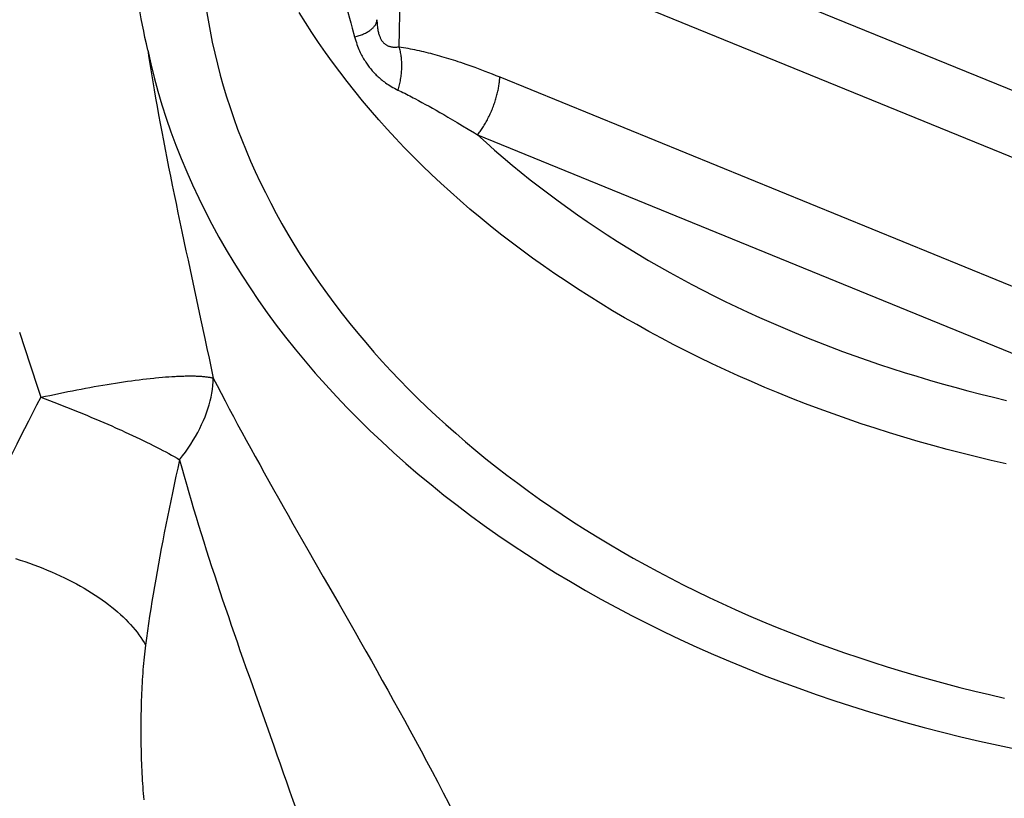
# Model space of a CAD drawing. Units: inches. Extents: x 0 to 180, y -147 to 17.
# Drawn here: x 11 to 11, y 3 to 3 of the extents above; entities that cross this region are included whole.
import ezdxf

# ---------------------------------------------------------------- set-up
doc = ezdxf.new("R2010")
doc.units = ezdxf.units.IN
doc.header["$LTSCALE"] = 1.21
doc.header["$MEASUREMENT"] = 0
doc.layers.get('0').update_dxf_attribs({"linetype": 'CONTINUOUS'})
doc.layers.add('AXIS', color=7, linetype='CONTINUOUS')

msp = doc.modelspace()

# ---------------------------------------------------------------- linework, layer by layer
at = {"color": 7, "linetype": 'CONTINUOUS'}
for points in [[(10.77111, 3.24517), (10.77064, 3.24735), (10.77018, 3.24951), (10.76974, 3.25163), (10.76931, 3.25371), (10.7689, 3.25576), (10.7685, 3.2578), (10.76812, 3.25983), (10.76775, 3.26184), (10.76741, 3.26388), (10.76708, 3.26593), (10.76676, 3.26799), (10.76647, 3.27006), (10.76621, 3.27216), (10.76597, 3.27427), (10.76576, 3.27638), (10.76558, 3.27849), (10.76543, 3.28061), (10.76531, 3.28272), (10.76523, 3.28482), (10.76518, 3.28691), (10.76517, 3.28899)], [(10.79093, 3.25902), (10.79154, 3.2553), (10.79223, 3.25157), (10.79298, 3.24786), (10.79381, 3.24415), (10.79471, 3.24045), (10.79567, 3.23676), (10.79671, 3.23308), (10.79783, 3.22941), (10.79901, 3.22575), (10.80026, 3.2221), (10.80158, 3.21847), (10.80297, 3.21485), (10.80443, 3.21124), (10.80596, 3.20764), (10.80756, 3.20406), (10.80923, 3.2005), (10.81096, 3.19695), (10.81277, 3.19342), (10.81464, 3.18991), (10.81658, 3.18642), (10.81859, 3.18294), (10.82066, 3.17949), (10.8228, 3.17605), (10.825, 3.17264), (10.82727, 3.16925), (10.82961, 3.16588), (10.83201, 3.16253), (10.83447, 3.1592), (10.837, 3.1559), (10.83959, 3.15263), (10.84225, 3.14938), (10.84496, 3.14615), (10.84774, 3.14295), (10.85058, 3.13978), (10.85348, 3.13664), (10.85644, 3.13352), (10.85946, 3.13044), (10.86254, 3.12738), (10.86568, 3.12435), (10.86887, 3.12135), (10.87213, 3.11839), (10.87544, 3.11545), (10.8788, 3.11255), (10.88222, 3.10968), (10.8857, 3.10684), (10.88923, 3.10404), (10.89281, 3.10127), (10.89645, 3.09854), (10.90014, 3.09584), (10.90388, 3.09318), (10.90767, 3.09055), (10.91151, 3.08796), (10.9154, 3.08541), (10.91934, 3.08289), (10.92333, 3.08041), (10.92737, 3.07798), (10.93145, 3.07558), (10.93558, 3.07322), (10.93975, 3.0709), (10.94397, 3.06862), (10.94823, 3.06638), (10.95253, 3.06418), (10.95687, 3.06202), (10.96126, 3.05991), (10.96568, 3.05784), (10.97015, 3.05581), (10.97465, 3.05382), (10.9792, 3.05188), (10.98378, 3.04998), (10.98839, 3.04812), (10.99304, 3.04631), (10.99772, 3.04455), (11.00244, 3.04283), (11.00719, 3.04116), (11.01198, 3.03953), (11.01679, 3.03794), (11.02163, 3.03641), (11.02651, 3.03492), (11.03141, 3.03348), (11.03633, 3.03208), (11.04129, 3.03073), (11.04627, 3.02943), (11.05127, 3.02818), (11.0563, 3.02698), (11.06135, 3.02582)], [(10.77111, 3.24517), (10.77216, 3.24053), (10.77332, 3.23592), (10.77457, 3.23131), (10.77594, 3.22672), (10.77741, 3.22215), (10.77898, 3.21759), (10.78065, 3.21305), (10.78243, 3.20854), (10.78431, 3.20404), (10.78629, 3.19956), (10.78838, 3.19511), (10.79056, 3.19068), (10.79285, 3.18628), (10.79524, 3.1819), (10.79772, 3.17755), (10.8003, 3.17324), (10.80298, 3.16895), (10.80576, 3.16469), (10.80864, 3.16046), (10.81161, 3.15627), (10.81467, 3.15211), (10.81783, 3.14798), (10.82109, 3.1439), (10.82443, 3.13985), (10.82787, 3.13584), (10.8314, 3.13186), (10.83501, 3.12793), (10.83872, 3.12404), (10.84252, 3.1202), (10.8464, 3.11639), (10.85037, 3.11264), (10.85442, 3.10892), (10.85855, 3.10526), (10.86277, 3.10164), (10.86708, 3.09807), (10.87146, 3.09455), (10.87592, 3.09108), (10.88046, 3.08766), (10.88507, 3.08429), (10.88977, 3.08098), (10.89453, 3.07771), (10.89938, 3.07451), (10.90429, 3.07136), (10.90927, 3.06826), (10.91433, 3.06523), (10.91945, 3.06225), (10.92464, 3.05933), (10.92989, 3.05647), (10.93521, 3.05366), (10.9406, 3.05092), (10.94604, 3.04824), (10.95154, 3.04563), (10.95711, 3.04307), (10.96273, 3.04058), (10.9684, 3.03816), (10.97414, 3.0358), (10.97992, 3.0335), (10.98575, 3.03127), (10.99164, 3.02911), (10.99757, 3.02701), (11.00355, 3.02499), (11.00958, 3.02302), (11.01565, 3.02113), (11.02176, 3.01931), (11.02791, 3.01756), (11.03411, 3.01588), (11.04033, 3.01427), (11.0466, 3.01273), (11.0529, 3.01126), (11.05923, 3.00986), (11.06559, 3.00854)]]:
    msp.add_lwpolyline(points, dxfattribs=at)
at = {"color": 9, "linetype": 'CONTINUOUS'}
for points in [[(10.77111, 3.24517), (10.77152, 3.24254), (10.77194, 3.23989), (10.77237, 3.2372), (10.77282, 3.23448), (10.77329, 3.23173), (10.77377, 3.22895), (10.77427, 3.22614), (10.77479, 3.22329), (10.77532, 3.22041), (10.77586, 3.21751), (10.77642, 3.21457), (10.77699, 3.21161), (10.77758, 3.20861), (10.77817, 3.20559), (10.77879, 3.20255), (10.77941, 3.19947), (10.78004, 3.19637), (10.78069, 3.19325), (10.78134, 3.1901), (10.78201, 3.18693), (10.78268, 3.18374), (10.78337, 3.18052), (10.78406, 3.17729), (10.78476, 3.17404), (10.78546, 3.17077), (10.78903, 3.15422)], [(10.78903, 3.15422), (10.79047, 3.14754), (10.79119, 3.1442), (10.79191, 3.14085), (10.79262, 3.1375), (10.79333, 3.13414)]]:
    msp.add_lwpolyline(points, dxfattribs=at)
at = {"layer": 'AXIS', "color": 9, "linetype": 'CONTINUOUS'}
for p, q in [((10.86492, 3.31283), (11.17893, 3.18463)), ((10.85627, 3.24632), (10.85743, 3.29355)), ((10.85742, 3.29322), (11.17143, 3.16503)), ((10.8385, 3.25963), (10.83992, 3.25444)), ((10.83992, 3.25444), (10.84041, 3.25264)), ((10.84041, 3.25264), (10.8412, 3.24967)), ((10.89036, 3.23611), (11.13743, 3.13525)), ((10.86165, 3.22878), (10.86283, 3.22815)), ((10.86283, 3.22815), (10.86402, 3.22751)), ((10.86402, 3.22751), (10.86521, 3.22685)), ((10.86521, 3.22685), (10.8664, 3.22619)), ((10.8664, 3.22619), (10.86759, 3.22553)), ((10.86759, 3.22553), (10.8688, 3.22484)), ((10.8688, 3.22484), (10.87006, 3.22412)), ((10.87006, 3.22412), (10.87139, 3.22336)), ((10.87139, 3.22336), (10.8728, 3.22253)), ((10.8728, 3.22253), (10.87433, 3.22164)), ((10.87433, 3.22164), (10.87598, 3.22066)), ((10.87598, 3.22066), (10.87777, 3.21959)), ((10.87777, 3.21959), (10.8797, 3.21843)), ((10.88286, 3.21651), (11.12994, 3.11564)), ((10.7331, 3.13315), (10.7349, 3.12764)), ((10.75734, 3.13201), (10.75876, 3.13224)), ((10.75876, 3.13224), (10.76016, 3.13246)), ((10.76016, 3.13246), (10.76154, 3.13268)), ((10.76154, 3.13268), (10.76291, 3.13288)), ((10.76291, 3.13288), (10.76426, 3.13307)), ((10.76426, 3.13307), (10.7656, 3.13326)), ((10.7656, 3.13326), (10.76691, 3.13343)), ((10.76691, 3.13343), (10.7682, 3.1336)), ((10.7682, 3.1336), (10.76948, 3.13375)), ((10.76948, 3.13375), (10.77073, 3.1339)), ((10.77073, 3.1339), (10.77195, 3.13404)), ((10.77375, 3.13422), (10.77492, 3.13433)), ((10.77492, 3.13433), (10.77606, 3.13444)), ((10.77606, 3.13444), (10.77718, 3.13453)), ((10.77718, 3.13453), (10.77827, 3.13461)), ((10.77827, 3.13461), (10.77933, 3.13468)), ((10.7395, 3.12864), (10.74102, 3.12896)), ((10.74102, 3.12896), (10.74254, 3.12928)), ((10.74254, 3.12928), (10.74406, 3.12958)), ((10.74406, 3.12958), (10.74557, 3.12988)), ((10.74557, 3.12988), (10.74707, 3.13018)), ((10.74707, 3.13018), (10.74857, 3.13046)), ((10.74857, 3.13046), (10.75006, 3.13074)), ((10.75006, 3.13074), (10.75154, 3.13101)), ((10.75154, 3.13101), (10.75301, 3.13127)), ((10.75301, 3.13127), (10.75446, 3.13153)), ((10.75446, 3.13153), (10.75591, 3.13178)), ((10.75591, 3.13178), (10.75734, 3.13201)), ((10.7349, 3.12764), (10.73644, 3.12798)), ((10.7349, 3.12764), (10.73636, 3.1271)), ((10.73636, 3.1271), (10.73781, 3.12655)), ((10.73644, 3.12798), (10.73797, 3.12831)), ((10.73781, 3.12655), (10.73927, 3.126)), ((10.73797, 3.12831), (10.7395, 3.12864)), ((10.73927, 3.126), (10.74072, 3.12544)), ((10.74072, 3.12544), (10.74216, 3.12488)), ((10.74216, 3.12488), (10.74361, 3.12432)), ((10.74361, 3.12432), (10.74504, 3.12375)), ((10.74504, 3.12375), (10.74647, 3.12318)), ((10.74647, 3.12318), (10.7479, 3.1226)), ((10.7479, 3.1226), (10.74931, 3.12202)), ((10.74931, 3.12202), (10.75072, 3.12144)), ((10.75072, 3.12144), (10.75211, 3.12086)), ((10.75211, 3.12086), (10.7535, 3.12028)), ((10.7535, 3.12028), (10.75487, 3.1197)), ((10.75487, 3.1197), (10.75624, 3.11911)), ((10.75624, 3.11911), (10.75758, 3.11853)), ((10.75758, 3.11853), (10.75892, 3.11794)), ((10.75892, 3.11794), (10.76024, 3.11736)), ((10.76219, 3.11648), (10.76347, 3.1159)), ((10.76347, 3.1159), (10.76473, 3.11532)), ((10.76473, 3.11532), (10.76597, 3.11474)), ((10.76597, 3.11474), (10.7672, 3.11416)), ((10.7672, 3.11416), (10.7684, 3.11359)), ((10.7684, 3.11359), (10.76959, 3.11301)), ((10.76959, 3.11301), (10.77075, 3.11245)), ((10.77075, 3.11245), (10.77189, 3.11188)), ((10.77189, 3.11188), (10.773, 3.11132)), ((10.773, 3.11132), (10.7741, 3.11077)), ((10.7741, 3.11077), (10.77517, 3.11022)), ((10.77517, 3.11022), (10.77621, 3.10967)), ((10.77621, 3.10967), (10.77723, 3.10913)), ((10.77723, 3.10913), (10.77822, 3.1086)), ((10.77822, 3.1086), (10.77919, 3.10807)), ((10.77919, 3.10807), (10.78012, 3.10755)), ((10.78012, 3.10755), (10.78103, 3.10703)), ((10.78103, 3.10703), (10.78192, 3.10652)), ((10.82539, 3.07596), (10.8306, 3.06687)), ((10.8306, 3.06687), (10.83237, 3.0638)), ((10.83237, 3.0638), (10.83593, 3.05759))]:
    msp.add_line(p, q, dxfattribs=at)
for points in [[(10.82675, 3.25118), (10.82455, 3.25458), (10.82243, 3.25799)], [(10.8412, 3.24967), (10.84161, 3.24978), (10.84201, 3.24989), (10.8424, 3.25001), (10.84278, 3.25014), (10.84315, 3.25027), (10.84351, 3.2504), (10.84387, 3.25055), (10.84421, 3.25069), (10.84454, 3.25084), (10.84487, 3.251), (10.84518, 3.25116), (10.84548, 3.25133), (10.84577, 3.2515), (10.84604, 3.25167), (10.84631, 3.25185), (10.84656, 3.25203), (10.8468, 3.25221), (10.84703, 3.2524), (10.84724, 3.25259), (10.84744, 3.25279), (10.84763, 3.25299), (10.8478, 3.25319), (10.84796, 3.25339), (10.84811, 3.25359), (10.84824, 3.2538), (10.84836, 3.25401), (10.84846, 3.25422), (10.84855, 3.25443), (10.84863, 3.25465), (10.84869, 3.25486), (10.84873, 3.25507), (10.84876, 3.25529), (10.84877, 3.25551)], [(10.84877, 3.25551), (10.84878, 3.25498), (10.84879, 3.25448), (10.84882, 3.25399), (10.84886, 3.25352), (10.8489, 3.25308), (10.84896, 3.25265), (10.84902, 3.25226), (10.84909, 3.25188), (10.84917, 3.25153), (10.84925, 3.25119), (10.84933, 3.25088), (10.84942, 3.25059), (10.84951, 3.25031), (10.8496, 3.25005), (10.8497, 3.2498), (10.8498, 3.24956), (10.84991, 3.24933), (10.85001, 3.24911), (10.85012, 3.24891), (10.85024, 3.24871), (10.85035, 3.24852), (10.85047, 3.24835), (10.8506, 3.24818), (10.85073, 3.24801), (10.85086, 3.24786), (10.85099, 3.24771), (10.85113, 3.24757), (10.85128, 3.24743), (10.85143, 3.2473), (10.85159, 3.24718), (10.85175, 3.24707), (10.85192, 3.24696), (10.8521, 3.24685), (10.85228, 3.24676), (10.85247, 3.24667), (10.85268, 3.24659), (10.85289, 3.24651), (10.85311, 3.24644), (10.85335, 3.24638), (10.85361, 3.24633), (10.85388, 3.24629), (10.85416, 3.24626), (10.85447, 3.24624), (10.85479, 3.24623), (10.85513, 3.24623), (10.85549, 3.24625), (10.85587, 3.24628), (10.85627, 3.24632)], [(11.06193, 3.10509), (11.0569, 3.10624), (11.0519, 3.10744), (11.04692, 3.10868), (11.04197, 3.10997), (11.03704, 3.11132), (11.03213, 3.1127), (11.02726, 3.11414), (11.02241, 3.11562), (11.01759, 3.11715), (11.0128, 3.11872), (11.00804, 3.12034), (11.00331, 3.12201), (10.99862, 3.12372), (10.99396, 3.12548), (10.98933, 3.12728), (10.98474, 3.12912), (10.98018, 3.13101), (10.97566, 3.13295), (10.97118, 3.13492), (10.96674, 3.13694), (10.96233, 3.139), (10.95797, 3.14111), (10.95364, 3.14325), (10.94936, 3.14544), (10.94512, 3.14767), (10.94093, 3.14994), (10.93678, 3.15225), (10.93267, 3.1546), (10.92861, 3.15698), (10.92459, 3.15941), (10.92062, 3.16187), (10.9167, 3.16438), (10.91283, 3.16692), (10.90901, 3.1695), (10.90524, 3.17211), (10.90151, 3.17476), (10.89784, 3.17744), (10.89422, 3.18017), (10.89066, 3.18292), (10.88714, 3.18571), (10.88369, 3.18853), (10.88028, 3.19139), (10.87693, 3.19428), (10.87364, 3.1972), (10.8704, 3.20015), (10.86722, 3.20313), (10.8641, 3.20614), (10.86104, 3.20918), (10.85803, 3.21226), (10.85509, 3.21536), (10.8522, 3.21848), (10.84938, 3.22164), (10.84661, 3.22482), (10.84391, 3.22803), (10.84127, 3.23127), (10.83869, 3.23453), (10.83617, 3.23781), (10.83372, 3.24112), (10.83133, 3.24445), (10.82901, 3.2478), (10.82675, 3.25118)], [(10.8412, 3.24967), (10.84139, 3.24901), (10.84158, 3.24837), (10.84179, 3.24775), (10.842, 3.24714), (10.84222, 3.24656), (10.84244, 3.24599), (10.84267, 3.24546), (10.84289, 3.24494), (10.84312, 3.24445), (10.84335, 3.24398), (10.84358, 3.24354), (10.84381, 3.24311), (10.84404, 3.24269), (10.84426, 3.24229), (10.84449, 3.24191), (10.84472, 3.24153), (10.84496, 3.24117), (10.84519, 3.24081), (10.84543, 3.24047), (10.84567, 3.24013), (10.84591, 3.2398), (10.84615, 3.23948), (10.8464, 3.23916), (10.84665, 3.23885), (10.8469, 3.23854), (10.84716, 3.23824), (10.84742, 3.23794), (10.84769, 3.23764), (10.84797, 3.23735), (10.84826, 3.23706), (10.84855, 3.23677), (10.84885, 3.23647), (10.84916, 3.23618), (10.84948, 3.23589), (10.84981, 3.23561), (10.85016, 3.23531), (10.85052, 3.23502), (10.8509, 3.23473), (10.85129, 3.23443), (10.85171, 3.23413), (10.85215, 3.23383), (10.85261, 3.23352), (10.85309, 3.23322), (10.8536, 3.23291), (10.85413, 3.2326), (10.85469, 3.2323), (10.85527, 3.232), (10.85588, 3.2317)], [(10.85588, 3.2317), (10.85602, 3.23213), (10.85615, 3.23257), (10.85627, 3.23302), (10.85639, 3.23347), (10.8565, 3.23392), (10.8566, 3.23438), (10.85669, 3.23484), (10.85678, 3.2353), (10.85685, 3.23577), (10.85692, 3.23623), (10.85699, 3.2367), (10.85704, 3.23717), (10.85708, 3.23763), (10.85712, 3.2381), (10.85715, 3.23857), (10.85717, 3.23903), (10.85718, 3.2395), (10.85719, 3.23996), (10.85718, 3.24042), (10.85717, 3.24087), (10.85715, 3.24132), (10.85712, 3.24177), (10.85709, 3.24222), (10.85704, 3.24266), (10.85699, 3.24309), (10.85693, 3.24352), (10.85686, 3.24394), (10.85678, 3.24436), (10.85669, 3.24476), (10.8566, 3.24517), (10.8565, 3.24556), (10.85639, 3.24595), (10.85627, 3.24632)], [(10.85627, 3.24632), (10.85702, 3.24621), (10.85777, 3.24609), (10.85852, 3.24597), (10.85927, 3.24583), (10.86002, 3.24569), (10.86078, 3.24554), (10.86153, 3.24539), (10.86229, 3.24523), (10.86305, 3.24506), (10.86381, 3.24489), (10.86457, 3.24471), (10.86534, 3.24453), (10.8661, 3.24434), (10.86687, 3.24414), (10.86763, 3.24394), (10.86839, 3.24373), (10.86915, 3.24352), (10.86991, 3.24331), (10.87066, 3.24309), (10.87142, 3.24287), (10.87218, 3.24264), (10.87296, 3.24241), (10.87374, 3.24216), (10.87455, 3.24191), (10.87537, 3.24164), (10.87621, 3.24137), (10.87708, 3.24108), (10.87798, 3.24077), (10.87892, 3.24045), (10.87988, 3.24011), (10.88089, 3.23975), (10.88194, 3.23938), (10.88302, 3.23898), (10.88415, 3.23856), (10.88531, 3.23811), (10.88651, 3.23765), (10.88775, 3.23716), (10.88904, 3.23665), (10.89036, 3.23611)], [(10.88286, 3.21651), (10.88309, 3.21679), (10.88332, 3.21709), (10.88354, 3.21739), (10.88377, 3.2177), (10.884, 3.21802), (10.88422, 3.21835), (10.88445, 3.21869), (10.88467, 3.21904), (10.88489, 3.21939), (10.88511, 3.21975), (10.88533, 3.22012), (10.88554, 3.22049), (10.88575, 3.22087), (10.88596, 3.22126), (10.88617, 3.22165), (10.88637, 3.22204), (10.88657, 3.22245), (10.88677, 3.22285), (10.88696, 3.22326), (10.88715, 3.22367), (10.88734, 3.22409), (10.88752, 3.22451), (10.88769, 3.22493), (10.88787, 3.22535), (10.88804, 3.22578), (10.8882, 3.2262), (10.88836, 3.22663), (10.88851, 3.22706), (10.88866, 3.22748), (10.8888, 3.22791), (10.88894, 3.22834), (10.88907, 3.22876), (10.88919, 3.22918), (10.88931, 3.22961), (10.88942, 3.23003), (10.88953, 3.23044), (10.88963, 3.23086), (10.88973, 3.23127), (10.88982, 3.23167), (10.8899, 3.23207), (10.88997, 3.23247), (10.89004, 3.23286), (10.89011, 3.23325), (10.89016, 3.23363), (10.89021, 3.23401), (10.89025, 3.23438), (10.89029, 3.23474), (10.89032, 3.23509), (10.89034, 3.23544), (10.89035, 3.23578), (10.89036, 3.23611)], [(10.85588, 3.2317), (10.85645, 3.23142), (10.85701, 3.23115), (10.85759, 3.23087), (10.85816, 3.23058), (10.85874, 3.23029), (10.85931, 3.23), (10.85989, 3.2297), (10.86048, 3.2294), (10.86106, 3.22909), (10.86165, 3.22878)], [(10.8797, 3.21843), (10.88177, 3.21717), (10.88286, 3.21651)], [(10.88286, 3.21651), (10.88572, 3.21392), (10.88861, 3.21135), (10.89156, 3.20881), (10.89455, 3.20629), (10.89758, 3.2038), (10.90066, 3.20134), (10.90378, 3.1989), (10.90694, 3.1965), (10.91014, 3.19412), (10.91339, 3.19177), (10.91668, 3.18944), (10.92, 3.18715), (10.92337, 3.18489), (10.92678, 3.18265), (10.93023, 3.18045), (10.93371, 3.17828), (10.93723, 3.17613), (10.94079, 3.17402), (10.94439, 3.17194), (10.94803, 3.1699), (10.95169, 3.16788), (10.9554, 3.1659), (10.95914, 3.16395), (10.96291, 3.16203), (10.96672, 3.16014), (10.97056, 3.15829), (10.97443, 3.15648), (10.97833, 3.1547), (10.98227, 3.15295), (10.98623, 3.15123), (10.99023, 3.14956), (10.99425, 3.14791), (10.9983, 3.14631), (11.00239, 3.14473), (11.00649, 3.1432), (11.01063, 3.1417), (11.01479, 3.14024), (11.01898, 3.13881), (11.02319, 3.13742), (11.02742, 3.13607), (11.03168, 3.13476), (11.03596, 3.13348), (11.04026, 3.13224), (11.04459, 3.13104), (11.04893, 3.12988), (11.0533, 3.12875), (11.05769, 3.12766), (11.06209, 3.12662)], [(10.72762, 3.14969), (10.72944, 3.14419), (10.73127, 3.13867)], [(10.73127, 3.13867), (10.73219, 3.13591), (10.7331, 3.13315)], [(10.77195, 3.13404), (10.77316, 3.13416), (10.77375, 3.13422)], [(10.77933, 3.13468), (10.78037, 3.13474), (10.78087, 3.13477), (10.78137, 3.13479), (10.78186, 3.13482), (10.78235, 3.13483), (10.78283, 3.13485), (10.7833, 3.13486), (10.78376, 3.13488), (10.78421, 3.13488), (10.78466, 3.13489), (10.7851, 3.13489), (10.78553, 3.13489), (10.78595, 3.13489), (10.78636, 3.13489), (10.78677, 3.13488), (10.78717, 3.13487), (10.78756, 3.13486), (10.78794, 3.13485), (10.78831, 3.13483), (10.78868, 3.13481), (10.78904, 3.13479), (10.78938, 3.13476), (10.78972, 3.13473), (10.79005, 3.1347), (10.79038, 3.13467), (10.79069, 3.13463), (10.79099, 3.1346), (10.79129, 3.13456), (10.79157, 3.13451), (10.79185, 3.13447), (10.79212, 3.13442), (10.79238, 3.13437), (10.79263, 3.13432), (10.79287, 3.13426), (10.79311, 3.1342), (10.79333, 3.13414)], [(10.78192, 3.10652), (10.78292, 3.10782), (10.78388, 3.10912), (10.7848, 3.11044), (10.78568, 3.11176), (10.78651, 3.11308), (10.7873, 3.11441), (10.78804, 3.11575), (10.78873, 3.11708), (10.78938, 3.11842), (10.78998, 3.11976), (10.79053, 3.12109), (10.79104, 3.12243), (10.79149, 3.12376), (10.7919, 3.12509), (10.79225, 3.12641), (10.79256, 3.12772), (10.79281, 3.12902), (10.79302, 3.13032), (10.79317, 3.13161), (10.79328, 3.13288), (10.79333, 3.13414)], [(10.79333, 3.13414), (10.79464, 3.13159), (10.79598, 3.12901), (10.79734, 3.12641), (10.79873, 3.12379), (10.80014, 3.12114), (10.80157, 3.11848), (10.80302, 3.11579), (10.8045, 3.11308), (10.80599, 3.11036), (10.80751, 3.10761), (10.80904, 3.10484), (10.8106, 3.10205), (10.81217, 3.09923), (10.81376, 3.0964), (10.81537, 3.09354), (10.817, 3.09067), (10.81865, 3.08777), (10.82031, 3.08485), (10.82199, 3.08191), (10.82539, 3.07596)], [(10.7349, 3.12764), (10.73346, 3.12494), (10.73205, 3.12227), (10.73068, 3.11962), (10.72934, 3.11699), (10.72803, 3.1144), (10.72676, 3.11182), (10.72552, 3.10928), (10.72432, 3.10676), (10.72315, 3.10428), (10.72201, 3.10182), (10.72092, 3.09939), (10.71985, 3.097), (10.71882, 3.09463), (10.71783, 3.0923), (10.71687, 3.08999), (10.71593, 3.0877), (10.71503, 3.08543), (10.71416, 3.08319), (10.71333, 3.08097), (10.71253, 3.07878), (10.71176, 3.07662)], [(10.76024, 3.11736), (10.76154, 3.11677), (10.76219, 3.11648)], [(10.78192, 3.10652), (10.78128, 3.10371), (10.78067, 3.10091), (10.78006, 3.09812), (10.77947, 3.09535), (10.77889, 3.0926), (10.77832, 3.08986), (10.77776, 3.08714), (10.77722, 3.08444), (10.7767, 3.08176), (10.77618, 3.0791), (10.77568, 3.07646), (10.77519, 3.07383), (10.77472, 3.07123), (10.77426, 3.06865), (10.77381, 3.06609), (10.77338, 3.06355), (10.77296, 3.06102), (10.77255, 3.0585), (10.77215, 3.056), (10.77176, 3.05351), (10.77139, 3.05103), (10.77103, 3.04857), (10.77068, 3.04613), (10.77034, 3.0437)], [(10.78192, 3.10652), (10.78267, 3.10376), (10.78344, 3.10099), (10.78423, 3.09822), (10.78503, 3.09544), (10.78584, 3.09267), (10.78666, 3.08989), (10.7875, 3.08711), (10.78835, 3.08432), (10.78921, 3.08154), (10.79008, 3.07875), (10.79096, 3.07595), (10.79186, 3.07315), (10.79276, 3.07035), (10.79368, 3.06754), (10.79461, 3.06472), (10.79555, 3.0619), (10.79649, 3.05908), (10.79745, 3.05624), (10.79842, 3.0534), (10.79939, 3.05055), (10.80038, 3.04769), (10.80137, 3.04482), (10.80237, 3.04195), (10.80338, 3.03906), (10.80439, 3.03617), (10.80542, 3.03327), (10.80645, 3.03035), (10.80748, 3.02742), (10.81381, 3.0096)], [(10.72631, 3.07303), (10.72789, 3.07253), (10.72945, 3.07201), (10.73101, 3.07147), (10.73255, 3.07091), (10.73408, 3.07034), (10.73559, 3.06975), (10.73709, 3.06914), (10.73856, 3.06851), (10.74002, 3.06787), (10.74146, 3.06722), (10.74287, 3.06654), (10.74426, 3.06586), (10.74563, 3.06515), (10.74698, 3.06444), (10.7483, 3.06371), (10.7496, 3.06297), (10.75087, 3.06221), (10.75211, 3.06145), (10.75332, 3.06067), (10.7545, 3.05989), (10.75565, 3.05909), (10.75677, 3.05828), (10.75786, 3.05747), (10.75891, 3.05664), (10.75993, 3.05581), (10.76092, 3.05497), (10.76187, 3.05413), (10.76279, 3.05328), (10.76367, 3.05242), (10.76451, 3.05156), (10.76532, 3.05069), (10.76609, 3.04982), (10.76681, 3.04895), (10.7675, 3.04808), (10.76815, 3.0472), (10.76876, 3.04633), (10.76933, 3.04545), (10.76986, 3.04457), (10.77034, 3.0437)], [(10.83593, 3.05759), (10.83954, 3.05128), (10.84136, 3.04809), (10.84319, 3.04488), (10.84503, 3.04165), (10.84687, 3.03839), (10.84872, 3.03511), (10.85058, 3.03181), (10.85244, 3.02848), (10.85431, 3.02513), (10.85618, 3.02175), (10.85805, 3.01834), (10.85993, 3.01491), (10.86181, 3.01146), (10.86369, 3.00797), (10.86558, 3.00445), (10.86747, 3.0009), (10.86935, 2.99732), (10.87123, 2.99372), (10.87311, 2.99009), (10.87498, 2.98643)], [(10.77034, 3.0437), (10.77021, 3.0427), (10.77009, 3.0417), (10.76997, 3.04067), (10.76986, 3.03964), (10.76976, 3.03859), (10.76966, 3.03752), (10.76957, 3.03645), (10.76948, 3.03536), (10.7694, 3.03426), (10.76932, 3.03315), (10.76925, 3.03203), (10.76919, 3.0309), (10.76913, 3.02975), (10.76907, 3.02861), (10.76902, 3.02745), (10.76898, 3.02628), (10.76893, 3.02511), (10.7689, 3.02394), (10.76887, 3.02275), (10.76884, 3.02157), (10.76882, 3.02038), (10.7688, 3.01918), (10.76879, 3.01798), (10.76878, 3.01679), (10.76878, 3.01559), (10.76878, 3.01439), (10.76878, 3.01319), (10.76879, 3.01199), (10.7688, 3.01079), (10.76882, 3.0096), (10.76884, 3.00841), (10.76887, 3.00722), (10.7689, 3.00604), (10.76893, 3.00487), (10.76898, 3.00369), (10.76902, 3.00253), (10.76907, 3.00137), (10.76913, 3.00022), (10.76919, 2.99908), (10.76925, 2.99795), (10.76932, 2.99683), (10.7694, 2.99572), (10.76948, 2.99462), (10.76957, 2.99353), (10.76966, 2.99245), (10.76976, 2.99139)], [(10.81381, 3.0096), (10.81488, 3.00658), (10.81595, 3.00355), (10.81702, 3.0005), (10.8181, 2.99744), (10.81918, 2.99436), (10.82026, 2.99126), (10.82135, 2.98814), (10.82243, 2.985), (10.82352, 2.98183), (10.8246, 2.97864), (10.82569, 2.97543), (10.82677, 2.9722), (10.82785, 2.96895), (10.82893, 2.96568)]]:
    msp.add_lwpolyline(points, dxfattribs=at)

doc.saveas('drawing.dxf')
